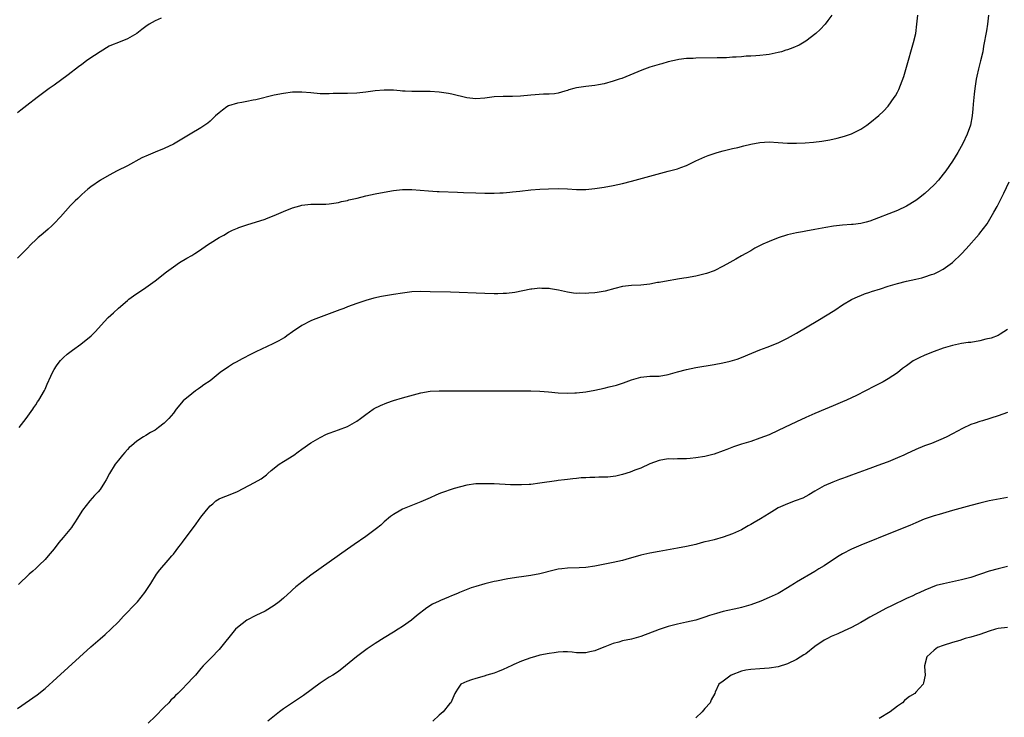
# Model space of a CAD drawing. Units: inches. Extents: x 2574000 to 2577000, y 1560000 to 1562112.
# Drawn here: x 2576319 to 2576534, y 1560186 to 1560338 of the extents above; entities that cross this region are included whole.
import ezdxf

# ---------------------------------------------------------------- set-up
doc = ezdxf.new("R2010")
doc.units = ezdxf.units.IN
doc.header["$MEASUREMENT"] = 0
doc.layers.add('LD25741560_10ft', color=103, linetype='Continuous')

msp = doc.modelspace()

# ---------------------------------------------------------------- linework, layer by layer
at = {"layer": 'LD25741560_10ft'}
for points, elevation in [([(2576496.68, 1560339), (2576495.81, 1560337.81), (2576495.24, 1560337), (2576494.13, 1560335.87), (2576493.15, 1560335), (2576491, 1560333.34), (2576489.54, 1560332.46), (2576488.14, 1560331.86), (2576487, 1560331.42), (2576486.67, 1560331.33), (2576485.69, 1560331), (2576485, 1560330.81), (2576483, 1560330.44), (2576482.34, 1560330.35), (2576481, 1560330.22), (2576480.11, 1560330.11), (2576479, 1560330.05), (2576477.98, 1560330.02), (2576477, 1560329.9), (2576475.8, 1560329.8), (2576475, 1560329.79), (2576473.71, 1560329.71), (2576473, 1560329.71), (2576471.66, 1560329.66), (2576467, 1560329.62), (2576466.43, 1560329.57), (2576465, 1560329.53), (2576463.32, 1560329.32), (2576463, 1560329.26), (2576461, 1560328.83), (2576459.6, 1560328.4), (2576459, 1560328.26), (2576457, 1560327.63), (2576455.23, 1560327), (2576450.82, 1560325.18), (2576450.31, 1560325), (2576449, 1560324.56), (2576447, 1560323.99), (2576445.78, 1560323.78), (2576445, 1560323.62), (2576443, 1560323.4), (2576441, 1560323.14), (2576440.41, 1560323), (2576439.31, 1560322.69), (2576439, 1560322.57), (2576438.42, 1560322.42), (2576437, 1560321.98), (2576436.18, 1560321.82), (2576435, 1560321.75), (2576433.73, 1560321.73), (2576431, 1560321.53), (2576428.71, 1560321.29), (2576427, 1560321.23), (2576425, 1560321.26), (2576423, 1560321.15), (2576421, 1560320.86), (2576419, 1560320.74), (2576417, 1560320.96), (2576413.75, 1560321.75), (2576413, 1560321.89), (2576411, 1560322.22), (2576409, 1560322.37), (2576407.64, 1560322.36), (2576407, 1560322.33), (2576405.65, 1560322.35), (2576405, 1560322.3), (2576403.57, 1560322.43), (2576403, 1560322.43), (2576402.46, 1560322.46), (2576401, 1560322.62), (2576399, 1560322.65), (2576397, 1560322.48), (2576395, 1560322.22), (2576393, 1560321.98), (2576391, 1560321.89), (2576389, 1560321.9), (2576387.89, 1560321.89), (2576387, 1560321.86), (2576385, 1560321.86), (2576383, 1560322.01), (2576381, 1560322.21), (2576379.79, 1560322.21), (2576379, 1560322.2), (2576377, 1560321.93), (2576375, 1560321.5), (2576371, 1560320.5), (2576370.41, 1560320.41), (2576369, 1560320.12), (2576367.97, 1560319.97), (2576367, 1560319.78), (2576365, 1560319.18), (2576364.66, 1560319), (2576363.75, 1560318.25), (2576363, 1560317.69), (2576362.23, 1560317), (2576361, 1560315.84), (2576360.56, 1560315.44), (2576359, 1560314.39), (2576356.7, 1560313), (2576353, 1560310.88), (2576351, 1560309.93), (2576349, 1560309.12), (2576347.53, 1560308.47), (2576346.16, 1560307.84), (2576343, 1560306.14), (2576340.71, 1560305), (2576339, 1560304.11), (2576337.12, 1560303), (2576335, 1560301.52), (2576334.36, 1560301), (2576333, 1560299.83), (2576332.15, 1560299), (2576331.55, 1560298.45), (2576330.54, 1560297.46), (2576328.36, 1560295), (2576327, 1560293.52), (2576326.47, 1560293), (2576325.71, 1560292.29), (2576324.62, 1560291.38), (2576324.19, 1560291), (2576323.54, 1560290.46), (2576323, 1560289.98), (2576321.97, 1560289), (2576321, 1560288.03), (2576320.01, 1560287), (2576319, 1560285.98)], 7870), ([(2576530.89, 1560339), (2576530.66, 1560337), (2576530.44, 1560335.56), (2576529.8, 1560332.2), (2576529.59, 1560331), (2576529.15, 1560329), (2576528.69, 1560327.31), (2576528.31, 1560325.69), (2576528.18, 1560325), (2576527.87, 1560323), (2576527.73, 1560321.73), (2576527.66, 1560321), (2576527.55, 1560319.55), (2576527.45, 1560318.55), (2576527.32, 1560317), (2576526.94, 1560315), (2576526.23, 1560313), (2576525.28, 1560311), (2576524.16, 1560309), (2576523, 1560307.11), (2576521.54, 1560305), (2576521, 1560304.27), (2576519.94, 1560303), (2576519, 1560301.94), (2576517, 1560300.06), (2576515.62, 1560299), (2576515, 1560298.54), (2576513, 1560297.33), (2576511, 1560296.4), (2576505, 1560294.04), (2576504.19, 1560293.81), (2576503, 1560293.52), (2576501.35, 1560293.35), (2576501, 1560293.3), (2576499, 1560293.17), (2576497.06, 1560292.94), (2576495.34, 1560292.66), (2576493, 1560292.2), (2576491, 1560291.86), (2576490.28, 1560291.72), (2576489, 1560291.52), (2576487, 1560291.05), (2576485, 1560290.39), (2576483, 1560289.61), (2576481.64, 1560289), (2576479.88, 1560288.12), (2576479, 1560287.6), (2576477.91, 1560287), (2576477, 1560286.46), (2576475.74, 1560285.74), (2576474.44, 1560285), (2576473, 1560284.21), (2576471, 1560283.24), (2576469.36, 1560282.64), (2576467, 1560282.07), (2576465, 1560281.71), (2576464.37, 1560281.63), (2576463, 1560281.4), (2576462.65, 1560281.35), (2576460.95, 1560281.05), (2576459, 1560280.68), (2576458.63, 1560280.63), (2576457, 1560280.33), (2576455, 1560280.09), (2576453, 1560279.99), (2576451, 1560279.76), (2576449.35, 1560279.35), (2576447.23, 1560278.77), (2576445.51, 1560278.49), (2576445, 1560278.42), (2576443.66, 1560278.34), (2576443, 1560278.29), (2576441.68, 1560278.32), (2576441, 1560278.29), (2576440.32, 1560278.32), (2576439, 1560278.52), (2576437.03, 1560278.97), (2576435.27, 1560279.27), (2576435, 1560279.33), (2576433.38, 1560279.38), (2576433, 1560279.41), (2576431.22, 1560279.22), (2576431, 1560279.21), (2576427.5, 1560278.5), (2576425.72, 1560278.28), (2576425, 1560278.23), (2576423.79, 1560278.21), (2576423, 1560278.21), (2576421, 1560278.26), (2576413.44, 1560278.56), (2576409, 1560278.65), (2576407, 1560278.68), (2576405, 1560278.6), (2576403, 1560278.36), (2576401, 1560278.04), (2576398.42, 1560277.58), (2576396.78, 1560277.22), (2576395, 1560276.72), (2576393, 1560276.07), (2576391, 1560275.33), (2576390.17, 1560275), (2576389.32, 1560274.68), (2576387, 1560273.82), (2576386.39, 1560273.61), (2576383.5, 1560272.5), (2576383, 1560272.27), (2576381, 1560271.28), (2576379, 1560269.91), (2576377.77, 1560269), (2576377.31, 1560268.69), (2576377, 1560268.54), (2576376.03, 1560267.97), (2576374.7, 1560267.3), (2576371, 1560265.52), (2576369.97, 1560265), (2576368.02, 1560263.98), (2576366.69, 1560263.31), (2576366.14, 1560263), (2576365, 1560262.3), (2576363.22, 1560261), (2576361, 1560259.24), (2576359.66, 1560258.34), (2576359, 1560257.81), (2576358.51, 1560257.49), (2576357.85, 1560257), (2576357, 1560256.39), (2576355.13, 1560254.87), (2576353.63, 1560253), (2576353, 1560252.18), (2576352.02, 1560251), (2576351, 1560249.96), (2576349.75, 1560249), (2576349, 1560248.45), (2576348.05, 1560247.95), (2576347, 1560247.28), (2576346.5, 1560247), (2576345, 1560246.02), (2576343.84, 1560245), (2576343.36, 1560244.64), (2576343, 1560244.26), (2576342.4, 1560243.6), (2576341.94, 1560243), (2576341, 1560241.91), (2576340.32, 1560241), (2576339.07, 1560239), (2576338.36, 1560237.64), (2576337.99, 1560237), (2576337, 1560235.54), (2576336.57, 1560235), (2576335.81, 1560234.19), (2576334.77, 1560233), (2576333.19, 1560231), (2576331.93, 1560229), (2576331.58, 1560228.42), (2576331, 1560227.6), (2576330.77, 1560227.23), (2576328.96, 1560225), (2576328.05, 1560223.95), (2576327, 1560222.58), (2576325.66, 1560221), (2576325, 1560220.27), (2576323.73, 1560219), (2576323.34, 1560218.66), (2576323, 1560218.29), (2576322.31, 1560217.69), (2576321.55, 1560217), (2576319.21, 1560214.79)], 7890), ([(2576319.34, 1560249), (2576320.91, 1560251), (2576322.35, 1560253), (2576322.59, 1560253.41), (2576323, 1560253.98), (2576323.39, 1560254.61), (2576323.66, 1560255), (2576324.87, 1560257.13), (2576325, 1560257.4), (2576325.49, 1560258.51), (2576326.26, 1560260.26), (2576326.6, 1560261), (2576327, 1560261.71), (2576327.5, 1560262.5), (2576327.86, 1560263), (2576328.38, 1560263.62), (2576329, 1560264.33), (2576329.8, 1560265), (2576331, 1560265.92), (2576332.81, 1560267.19), (2576335.05, 1560269), (2576336, 1560270), (2576337.91, 1560272.09), (2576338.79, 1560273), (2576339.96, 1560274.04), (2576341, 1560275.05), (2576343, 1560276.77), (2576343.3, 1560277), (2576344.27, 1560277.73), (2576347, 1560279.59), (2576349, 1560281), (2576351.54, 1560283), (2576353, 1560284.1), (2576354.33, 1560285), (2576355.97, 1560285.97), (2576357, 1560286.54), (2576357.72, 1560287), (2576358.52, 1560287.48), (2576360.64, 1560289), (2576361, 1560289.24), (2576363, 1560290.48), (2576363.98, 1560291), (2576365, 1560291.61), (2576365.91, 1560292.09), (2576367, 1560292.53), (2576367.32, 1560292.68), (2576369, 1560293.27), (2576373, 1560294.51), (2576373.36, 1560294.64), (2576375, 1560295.3), (2576377, 1560296.17), (2576379, 1560296.94), (2576380.59, 1560297.41), (2576381, 1560297.54), (2576382.33, 1560297.67), (2576383, 1560297.75), (2576384.27, 1560297.73), (2576386.24, 1560297.76), (2576387, 1560297.81), (2576389, 1560298.09), (2576389.69, 1560298.31), (2576391, 1560298.56), (2576391.31, 1560298.68), (2576393.08, 1560299.08), (2576395, 1560299.55), (2576397, 1560300), (2576399, 1560300.4), (2576401, 1560300.74), (2576403, 1560300.98), (2576405, 1560300.98), (2576408.65, 1560300.65), (2576410.54, 1560300.54), (2576411, 1560300.54), (2576415, 1560300.36), (2576416.33, 1560300.33), (2576419, 1560300.23), (2576421, 1560300.13), (2576422.15, 1560300.15), (2576423, 1560300.12), (2576424.22, 1560300.22), (2576425, 1560300.23), (2576426.4, 1560300.39), (2576427, 1560300.44), (2576428.62, 1560300.62), (2576431, 1560300.85), (2576432.99, 1560301.01), (2576434.89, 1560301.11), (2576437, 1560301.15), (2576439, 1560301.08), (2576440.98, 1560300.98), (2576442.99, 1560300.99), (2576445, 1560301.17), (2576447, 1560301.47), (2576449, 1560301.84), (2576449.96, 1560302.04), (2576451, 1560302.29), (2576453, 1560302.8), (2576457, 1560303.89), (2576461, 1560304.92), (2576463, 1560305.46), (2576463.75, 1560305.75), (2576465, 1560306.21), (2576465.55, 1560306.45), (2576466.6, 1560307), (2576467, 1560307.19), (2576469, 1560308.09), (2576469.66, 1560308.34), (2576471, 1560308.8), (2576471.65, 1560309), (2576473, 1560309.37), (2576475, 1560309.88), (2576476.15, 1560310.15), (2576477.49, 1560310.51), (2576479, 1560310.85), (2576481, 1560311.22), (2576483, 1560311.34), (2576485, 1560311.2), (2576487, 1560311.05), (2576489, 1560311.05), (2576490.84, 1560311.16), (2576492.69, 1560311.31), (2576494.49, 1560311.51), (2576496.21, 1560311.79), (2576497.86, 1560312.14), (2576499.43, 1560312.57), (2576501, 1560313.13), (2576503, 1560314.09), (2576504.33, 1560315), (2576505, 1560315.48), (2576506.93, 1560317.07), (2576507.97, 1560318.03), (2576509, 1560319.12), (2576510.3, 1560321), (2576510.58, 1560321.42), (2576511, 1560322.21), (2576511.26, 1560322.74), (2576512.4, 1560325.6), (2576513, 1560327.61), (2576514.53, 1560333), (2576514.98, 1560335), (2576515.25, 1560337), (2576515.41, 1560339)], 7880), ([(2576350.32, 1560338.32), (2576349, 1560337.76), (2576347.74, 1560337), (2576347, 1560336.51), (2576346.13, 1560335.87), (2576345, 1560334.97), (2576343, 1560333.81), (2576341, 1560333.06), (2576339.54, 1560332.46), (2576339, 1560332.19), (2576337, 1560330.96), (2576335.82, 1560330.18), (2576335, 1560329.68), (2576334.08, 1560329), (2576333, 1560328.24), (2576332.31, 1560327.69), (2576330.05, 1560325.95), (2576327, 1560323.75), (2576325.92, 1560323), (2576325, 1560322.34), (2576323.26, 1560321), (2576321, 1560319.29), (2576319.72, 1560318.28), (2576319, 1560317.67)], 7860), ([(2576319, 1560187.7), (2576323.26, 1560190.74), (2576325, 1560192.12), (2576327.6, 1560194.4), (2576335, 1560201.18), (2576337, 1560202.94), (2576338.12, 1560203.88), (2576339.36, 1560205), (2576341, 1560206.64), (2576342.12, 1560207.88), (2576343, 1560208.74), (2576344.08, 1560209.92), (2576345, 1560210.82), (2576345.16, 1560211), (2576346.77, 1560213), (2576347.65, 1560214.35), (2576348.1, 1560215), (2576349.34, 1560217), (2576350.03, 1560217.97), (2576351.89, 1560220.11), (2576352.7, 1560221), (2576353, 1560221.37), (2576354.22, 1560223), (2576354.54, 1560223.46), (2576355, 1560224.05), (2576357.97, 1560228.03), (2576359, 1560229.45), (2576360.21, 1560231), (2576361, 1560231.96), (2576361.59, 1560232.41), (2576362.24, 1560233), (2576363, 1560233.5), (2576363.84, 1560233.84), (2576365, 1560234.25), (2576367, 1560235.09), (2576370.69, 1560237), (2576372.15, 1560237.85), (2576373.3, 1560238.7), (2576373.6, 1560239), (2576374.35, 1560239.65), (2576376.07, 1560241), (2576377, 1560241.62), (2576379.27, 1560243), (2576380.27, 1560243.73), (2576381, 1560244.29), (2576383, 1560245.67), (2576385, 1560246.86), (2576386.44, 1560247.56), (2576387, 1560247.79), (2576388.21, 1560248.21), (2576389, 1560248.5), (2576391, 1560249.28), (2576393, 1560250.4), (2576393.85, 1560251), (2576395, 1560251.89), (2576396.57, 1560253), (2576396.83, 1560253.17), (2576398.17, 1560253.83), (2576399.6, 1560254.4), (2576401, 1560254.91), (2576403, 1560255.51), (2576407, 1560256.58), (2576409, 1560256.96), (2576411, 1560257.06), (2576415, 1560257.02), (2576421, 1560257), (2576425, 1560257.01), (2576428.95, 1560257.05), (2576431, 1560257.06), (2576432.99, 1560256.99), (2576434.83, 1560256.83), (2576437, 1560256.62), (2576439, 1560256.52), (2576440.58, 1560256.58), (2576441, 1560256.58), (2576443, 1560256.83), (2576445, 1560257.2), (2576447, 1560257.62), (2576448.12, 1560257.88), (2576449.71, 1560258.29), (2576451.22, 1560258.78), (2576451.78, 1560259), (2576453, 1560259.44), (2576455, 1560260.03), (2576457, 1560260.21), (2576458.21, 1560260.21), (2576459, 1560260.24), (2576461, 1560260.58), (2576463, 1560261.18), (2576465, 1560261.71), (2576467, 1560262.1), (2576471, 1560262.79), (2576472.87, 1560263.13), (2576474.5, 1560263.5), (2576475, 1560263.63), (2576476.04, 1560263.96), (2576477, 1560264.27), (2576479.22, 1560265.22), (2576481, 1560266.01), (2576482.56, 1560266.56), (2576485, 1560267.52), (2576487, 1560268.49), (2576489, 1560269.62), (2576491.32, 1560271), (2576493.65, 1560272.35), (2576497.35, 1560274.65), (2576499, 1560275.79), (2576501, 1560276.94), (2576502.39, 1560277.61), (2576503, 1560277.81), (2576503.82, 1560278.18), (2576505, 1560278.52), (2576505.33, 1560278.67), (2576507.28, 1560279.28), (2576509, 1560279.86), (2576511, 1560280.48), (2576513, 1560280.97), (2576515, 1560281.39), (2576516.32, 1560281.68), (2576517, 1560281.88), (2576518.39, 1560282.39), (2576519, 1560282.58), (2576519.3, 1560282.7), (2576519.89, 1560283), (2576521, 1560283.61), (2576523, 1560285.01), (2576525, 1560286.91), (2576526.01, 1560287.99), (2576528.82, 1560291.18), (2576529, 1560291.41), (2576530.55, 1560293.45), (2576531.47, 1560295), (2576532.01, 1560296.01), (2576532.72, 1560297.28), (2576533.41, 1560298.59), (2576534.17, 1560300.17), (2576535.4, 1560302.6)], 7900), ([(2576535, 1560270.4), (2576533.39, 1560269.39), (2576533, 1560269.13), (2576531.46, 1560268.54), (2576530.28, 1560268.28), (2576529, 1560267.96), (2576527, 1560267.61), (2576526.45, 1560267.55), (2576525, 1560267.33), (2576523, 1560266.94), (2576521, 1560266.34), (2576519, 1560265.61), (2576517, 1560264.81), (2576515.74, 1560264.26), (2576515, 1560263.85), (2576514.44, 1560263.56), (2576513, 1560262.52), (2576512.1, 1560261.9), (2576511, 1560260.96), (2576509, 1560259.64), (2576507.9, 1560259), (2576505.96, 1560258.04), (2576504, 1560257), (2576502.04, 1560256.04), (2576499.85, 1560255), (2576499, 1560254.61), (2576497, 1560253.75), (2576495.23, 1560253), (2576493, 1560252.09), (2576491, 1560251.18), (2576489, 1560250.25), (2576486.33, 1560249), (2576485, 1560248.36), (2576483, 1560247.46), (2576481, 1560246.68), (2576479, 1560246.01), (2576477, 1560245.4), (2576475.2, 1560244.8), (2576473.76, 1560244.24), (2576473, 1560243.91), (2576471, 1560243.18), (2576469, 1560242.69), (2576467, 1560242.38), (2576465.73, 1560242.27), (2576465, 1560242.19), (2576464.16, 1560242.16), (2576463, 1560242.16), (2576462.14, 1560242.14), (2576461, 1560242.16), (2576459, 1560241.83), (2576457, 1560241.09), (2576455, 1560240.19), (2576453.72, 1560239.72), (2576452.7, 1560239.3), (2576451, 1560238.78), (2576449.56, 1560238.44), (2576449, 1560238.35), (2576447.78, 1560238.22), (2576447, 1560238.16), (2576445.84, 1560238.16), (2576445, 1560238.13), (2576443.87, 1560238.13), (2576443, 1560238.08), (2576441.96, 1560238.04), (2576441, 1560237.93), (2576440.14, 1560237.86), (2576439, 1560237.71), (2576438.36, 1560237.64), (2576437, 1560237.45), (2576436.6, 1560237.4), (2576433, 1560236.88), (2576431, 1560236.63), (2576430.62, 1560236.62), (2576429, 1560236.49), (2576428.52, 1560236.52), (2576427, 1560236.51), (2576426.55, 1560236.55), (2576423, 1560236.73), (2576421, 1560236.77), (2576419, 1560236.73), (2576417, 1560236.45), (2576414.27, 1560235.73), (2576411.29, 1560234.71), (2576410.25, 1560234.25), (2576409, 1560233.72), (2576407, 1560232.81), (2576403, 1560231.19), (2576402.64, 1560231), (2576401, 1560230.06), (2576400.39, 1560229.61), (2576399, 1560228.47), (2576398.24, 1560227.76), (2576397.34, 1560227), (2576395, 1560225.24), (2576392.48, 1560223.52), (2576391, 1560222.5), (2576383, 1560216.83), (2576381, 1560215.3), (2576380.64, 1560215), (2576379.75, 1560214.25), (2576379, 1560213.58), (2576378.68, 1560213.32), (2576377, 1560211.77), (2576376.07, 1560211), (2576375, 1560210.17), (2576373, 1560208.96), (2576371, 1560208.01), (2576369, 1560206.98), (2576367, 1560205.41), (2576366.58, 1560205), (2576363, 1560200.58), (2576361.25, 1560198.75), (2576359.51, 1560197), (2576359, 1560196.46), (2576357.81, 1560195), (2576357.41, 1560194.59), (2576355.97, 1560193), (2576355, 1560192.05), (2576353.99, 1560191), (2576353.47, 1560190.53), (2576353, 1560190.06), (2576352.48, 1560189.52), (2576352.02, 1560189), (2576351, 1560187.99), (2576349, 1560185.97), (2576347.47, 1560184.53)], 7910), ([(2576535, 1560252.28), (2576533, 1560251.58), (2576529.52, 1560250.48), (2576529, 1560250.34), (2576527.97, 1560249.97), (2576527, 1560249.65), (2576525.17, 1560248.83), (2576523, 1560247.65), (2576521.76, 1560247), (2576521, 1560246.63), (2576518.43, 1560245.57), (2576516.89, 1560245), (2576515, 1560244.22), (2576513, 1560243.29), (2576512.4, 1560243), (2576511, 1560242.38), (2576509, 1560241.57), (2576507.5, 1560241), (2576504.19, 1560239.81), (2576501, 1560238.6), (2576499.81, 1560238.19), (2576499, 1560237.89), (2576498.33, 1560237.67), (2576496.87, 1560237.13), (2576495, 1560236.3), (2576493, 1560235.12), (2576491.68, 1560234.32), (2576491, 1560233.99), (2576490.35, 1560233.65), (2576488.67, 1560233), (2576487, 1560232.39), (2576485, 1560231.47), (2576484.16, 1560231), (2576483, 1560230.3), (2576481.12, 1560229.12), (2576479.71, 1560228.29), (2576479, 1560227.84), (2576478.44, 1560227.56), (2576477, 1560226.74), (2576475, 1560225.82), (2576473, 1560225.09), (2576471, 1560224.55), (2576469.74, 1560224.26), (2576469, 1560224.06), (2576468.15, 1560223.85), (2576467, 1560223.54), (2576465, 1560223.06), (2576463, 1560222.69), (2576459, 1560222), (2576457, 1560221.63), (2576455, 1560221.18), (2576451.74, 1560220.26), (2576451, 1560220.03), (2576449, 1560219.57), (2576445, 1560218.79), (2576443, 1560218.5), (2576441.58, 1560218.42), (2576439, 1560218.36), (2576437.77, 1560218.23), (2576437, 1560218.13), (2576436.08, 1560217.92), (2576433, 1560217.11), (2576431, 1560216.72), (2576429, 1560216.46), (2576428.36, 1560216.36), (2576425.96, 1560216.04), (2576423.49, 1560215.49), (2576423, 1560215.4), (2576421, 1560214.93), (2576419, 1560214.37), (2576417.98, 1560214.02), (2576416.53, 1560213.47), (2576415.47, 1560213), (2576415, 1560212.82), (2576413.67, 1560212.33), (2576413, 1560212.03), (2576411.29, 1560211.29), (2576411, 1560211.18), (2576409.54, 1560210.46), (2576408.34, 1560209.66), (2576406.09, 1560207.91), (2576404.98, 1560207), (2576403, 1560205.64), (2576402.04, 1560205), (2576401, 1560204.41), (2576399, 1560203.17), (2576397, 1560201.88), (2576395.28, 1560200.72), (2576394.12, 1560199.88), (2576392.96, 1560199), (2576390.54, 1560197), (2576389, 1560195.82), (2576387.78, 1560195), (2576387, 1560194.53), (2576385, 1560193.24), (2576381.42, 1560190.58), (2576379, 1560189), (2576377, 1560187.62), (2576376.14, 1560187), (2576373.58, 1560185)], 7920), ([(2576535, 1560233.74), (2576531, 1560233), (2576529, 1560232.56), (2576527, 1560232.04), (2576523, 1560230.89), (2576520.08, 1560230.08), (2576519, 1560229.77), (2576516.83, 1560229), (2576515, 1560228.25), (2576513.67, 1560227.67), (2576510.24, 1560226.24), (2576503, 1560223.37), (2576501, 1560222.49), (2576499, 1560221.44), (2576498.26, 1560221), (2576497.48, 1560220.52), (2576495, 1560218.88), (2576493.83, 1560218.17), (2576493, 1560217.63), (2576489, 1560215.31), (2576488.53, 1560215), (2576487.58, 1560214.42), (2576487, 1560214.04), (2576485.35, 1560213), (2576485, 1560212.8), (2576483, 1560211.91), (2576481.15, 1560211.15), (2576479, 1560210.34), (2576477, 1560209.74), (2576476.41, 1560209.59), (2576473, 1560208.87), (2576471.52, 1560208.48), (2576469.99, 1560208.01), (2576469, 1560207.65), (2576467, 1560207.03), (2576465, 1560206.54), (2576463, 1560206.1), (2576461, 1560205.62), (2576459, 1560204.98), (2576455, 1560203.44), (2576453, 1560202.87), (2576451, 1560202.46), (2576450.23, 1560202.23), (2576449, 1560201.89), (2576447.16, 1560201.16), (2576445.46, 1560200.54), (2576445, 1560200.33), (2576443.88, 1560200.12), (2576443, 1560199.87), (2576441, 1560199.89), (2576440.01, 1560200.01), (2576439, 1560200.09), (2576438.09, 1560200.09), (2576437, 1560200.04), (2576436.1, 1560199.9), (2576435, 1560199.75), (2576433, 1560199.34), (2576431.8, 1560199), (2576431, 1560198.79), (2576429, 1560198.07), (2576427.3, 1560197.3), (2576426.87, 1560197.13), (2576425, 1560196.24), (2576423.72, 1560195.72), (2576423, 1560195.44), (2576421.39, 1560195), (2576420.79, 1560194.79), (2576419, 1560194.3), (2576418.03, 1560193.97), (2576417, 1560193.59), (2576415.75, 1560193), (2576415, 1560191.94), (2576414.64, 1560191.36), (2576414.4, 1560191), (2576413.99, 1560189.99), (2576413.57, 1560189), (2576413.27, 1560188.73), (2576411.87, 1560187), (2576411, 1560186.29), (2576409.6, 1560185)], 7930), ([(2576535, 1560218.73), (2576533, 1560218.22), (2576531, 1560217.67), (2576527, 1560216.32), (2576525, 1560215.8), (2576523, 1560215.39), (2576521.04, 1560214.96), (2576519.46, 1560214.54), (2576517, 1560213.52), (2576515.87, 1560213), (2576515, 1560212.64), (2576514.33, 1560212.33), (2576513, 1560211.74), (2576511.51, 1560211), (2576511.16, 1560210.84), (2576511, 1560210.76), (2576509.81, 1560210.19), (2576508.49, 1560209.51), (2576507, 1560208.78), (2576505, 1560207.68), (2576503.88, 1560207), (2576503, 1560206.49), (2576501, 1560205.4), (2576500.18, 1560205), (2576499.36, 1560204.64), (2576497.95, 1560204.05), (2576496.56, 1560203.44), (2576495.71, 1560203), (2576495, 1560202.62), (2576493, 1560201.24), (2576491, 1560199.69), (2576490.59, 1560199.41), (2576489, 1560198.43), (2576487, 1560197.49), (2576485, 1560196.85), (2576483, 1560196.52), (2576481, 1560196.41), (2576479, 1560196.27), (2576477.94, 1560196.06), (2576477, 1560195.85), (2576474.71, 1560195), (2576473, 1560193.7), (2576472, 1560193), (2576471.25, 1560191.26), (2576471.13, 1560191), (2576470.35, 1560189.65), (2576470.16, 1560189), (2576469, 1560187.73), (2576468.42, 1560187), (2576467, 1560185.72)], 7940), ([(2576535, 1560205.42), (2576533, 1560205.16), (2576532.38, 1560205), (2576531, 1560204.58), (2576529, 1560203.88), (2576527, 1560203.29), (2576525.78, 1560203), (2576524.58, 1560202.58), (2576523, 1560202.1), (2576521, 1560201.47), (2576519.75, 1560201), (2576519, 1560200.44), (2576517.42, 1560199), (2576516.88, 1560197), (2576516.87, 1560196.87), (2576517.01, 1560195), (2576516.7, 1560193.3), (2576516.62, 1560193), (2576515, 1560191.27), (2576514.78, 1560191), (2576513.65, 1560190.35), (2576513, 1560189.81), (2576512.54, 1560189.46), (2576512.11, 1560189), (2576511, 1560188.27), (2576509.38, 1560187), (2576507, 1560185.55)], 7950)]:
    msp.add_lwpolyline(points, dxfattribs=dict(at, elevation=elevation))

doc.saveas('drawing.dxf')
